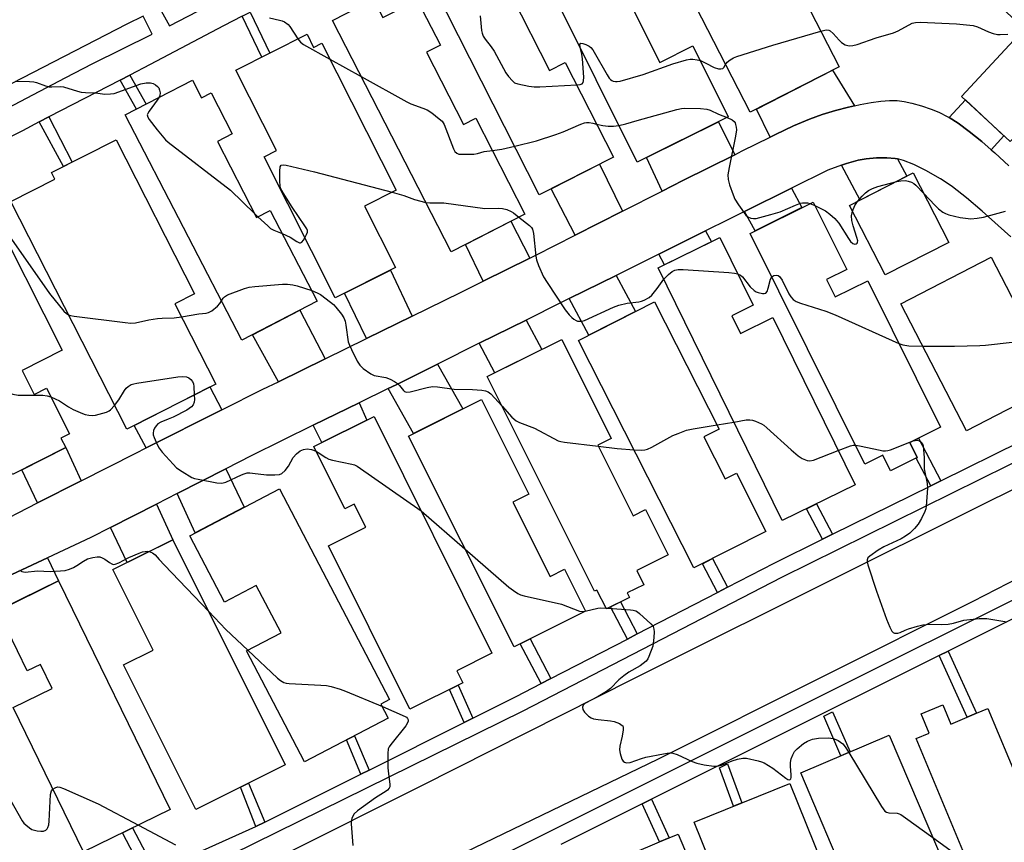
# Model space of a CAD drawing. Units: inches. Extents: x 1225771 to 1231770, y 565454 to 569454.
# Drawn here: x 1230980 to 1231285, y 566336 to 566591 of the extents above; entities that cross this region are included whole.
import ezdxf

# ---------------------------------------------------------------- set-up
doc = ezdxf.new("R2010")
doc.units = ezdxf.units.IN
doc.header["$MEASUREMENT"] = 0
for name, color, linetype in [('BLDG-Footprint', 5, 'Continuous'), ('TRANS-Driveway', 251, 'Continuous'), ('TRANS-Non Street Sidewalk', 7, 'Continuous'), ('TRANS-Road', 130, 'Continuous'), ('TRANS-Street Sidewalk', 7, 'Continuous'), ('Undefined', 1, 'Continuous')]:
    doc.layers.add(name, color=color, linetype=linetype)

msp = doc.modelspace()

# ---------------------------------------------------------------- linework, layer by layer
at = {"layer": 'BLDG-Footprint'}
for points, elevation in [([(1231198.29, 566656.02), (1231201.43, 566649.9), (1231203.87, 566651.15), (1231227.75, 566604.55), (1231220.97, 566601.07), (1231233.67, 566576.28), (1231206.05, 566562.13), (1231170.56, 566631.39), (1231183.43, 566637.98), (1231179.2, 566646.24)], 581.96), ([(1231158.32, 566636.27), (1231160.69, 566631.5), (1231163.03, 566632.66), (1231177.71, 566603.13), (1231167.77, 566598.19), (1231178.01, 566577.59), (1231188.34, 566582.72), (1231199.29, 566560.7), (1231171.05, 566546.66), (1231132.81, 566623.58)], 584.11), ([(1231343.14, 566613.73), (1231286.7, 566553.04), (1231271.62, 566567.06), (1231287.79, 566584.46), (1231290.21, 566582.21), (1231293.5, 566585.75), (1231283.98, 566594.61), (1231323.47, 566637.08), (1231335.53, 566625.87), (1231333, 566623.16)], 584.25), ([(1231123.08, 566616.42), (1231125.76, 566611.15), (1231129.85, 566613.22), (1231136.41, 566600.32), (1231132.13, 566598.15), (1231143.84, 566575.11), (1231148.75, 566577.61), (1231163.66, 566548.26), (1231140.69, 566536.59), (1231104.84, 566607.15)], 584.9), ([(1231089.33, 566597.17), (1231092.21, 566591.55), (1231102.82, 566597), (1231110.01, 566582.99), (1231105.72, 566580.78), (1231117.22, 566558.37), (1231121, 566560.31), (1231136.25, 566530.6), (1231113.38, 566518.86), (1231076.55, 566590.61)], 586.01), ([(1231068.67, 566586.31), (1231070.7, 566582.27), (1231073.25, 566583.56), (1231096.26, 566537.95), (1231086.53, 566533.05), (1231096.13, 566514.03), (1231077.43, 566504.59), (1231055.36, 566548.36), (1231059.2, 566550.3), (1231046.64, 566575.2)], 587.84), ([(1231033.15, 566572.11), (1231035.97, 566566.64), (1231038.91, 566568.17), (1231045.5, 566555.44), (1231040.88, 566553.05), (1231053.04, 566529.55), (1231057.28, 566531.74), (1231071.86, 566503.57), (1231048.5, 566491.48), (1231012.34, 566561.33)], 588.92), ([(1231040.35, 566477.9), (1231012.77, 566463.86), (1230976.84, 566534.47), (1230990.44, 566541.39), (1230989.41, 566543.43), (1231009.5, 566553.65), (1231033.8, 566505.9), (1231027.69, 566502.78)], 590.3), ([(1231267.62, 566521.82), (1231247.91, 566511.74), (1231236.91, 566533.24), (1231256.62, 566543.32)], 602.45), ([(1231229.75, 566510.28), (1231232.44, 566504.88), (1231242.51, 566509.89), (1231265.1, 566464.47), (1231255.56, 566459.73), (1231257.86, 566455.11), (1231249.62, 566451.02), (1231247.21, 566455.86), (1231241.64, 566453.09), (1231206.06, 566524.61), (1231225.58, 566534.32), (1231235.99, 566513.39)], 625.43), ([(1230980.33, 566482.12), (1230984.1, 566474.66), (1230987.91, 566476.58), (1230995.02, 566462.49), (1230992.38, 566461.16), (1230993.88, 566458.19), (1230977.41, 566449.88), (1230942.14, 566519.71), (1230969.84, 566533.7), (1230992.73, 566488.38)], 591.22), ([(1231200.34, 566499.08), (1231203.03, 566493.6), (1231213.1, 566498.55), (1231238.58, 566446.64), (1231216, 566435.56), (1231177.55, 566513.89), (1231196.67, 566523.28), (1231206.96, 566502.33)], 626.28), ([(1231301.11, 566477.82), (1231273.11, 566463.35), (1231252.76, 566502.72), (1231280.77, 566517.2)], 621.51), ([(1231191.7, 566461.51), (1231198.34, 566448.45), (1231201.81, 566450.21), (1231210.95, 566432.21), (1231188.65, 566420.88), (1231152.8, 566491.42), (1231176.4, 566503.41), (1231196.47, 566463.93)], 626.19), ([(1231158.8, 566458.93), (1231169.74, 566437.07), (1231173.62, 566439.01), (1231180.64, 566424.99), (1231170.89, 566420.11), (1231173.11, 566415.69), (1231167.95, 566413.11), (1231168.63, 566411.74), (1231161.49, 566408.17), (1231158.56, 566414.03), (1231157.84, 566413.67), (1231124.56, 566480.19), (1231147.65, 566491.74), (1231163.01, 566461.04)], 626.19), ([(1231132.45, 566441.25), (1231144.01, 566418.24), (1231148.53, 566420.51), (1231155.06, 566407.5), (1231132.92, 566396.37), (1231100.09, 566461.72), (1231122.72, 566473.09), (1231137.46, 566443.76)], 591.2), ([(1231089.48, 566467.83), (1231125.98, 566394.45), (1231115.07, 566389.02), (1231116.94, 566385.27), (1231100.51, 566377.1), (1231075.31, 566427.76), (1231086.87, 566433.51), (1231083.33, 566440.62), (1231080.38, 566439.16), (1231070.76, 566458.51)], 592.35), ([(1231060.1, 566445.39), (1231094.26, 566380.09), (1231091.6, 566378.69), (1231093.88, 566374.34), (1231067.91, 566360.75), (1231049.9, 566395.18), (1231060.62, 566400.79), (1231052.95, 566415.46), (1231043.08, 566410.3), (1231032.33, 566430.87)], 593.3), ([(1231061.9, 566359.83), (1231034.17, 566346), (1231011.8, 566390.84), (1231020.92, 566395.39), (1231008.46, 566420.35), (1231027.07, 566429.64)], 594.18), ([(1230991.67, 566416.86), (1231026.28, 566345.98), (1230999.38, 566332.85), (1230977.55, 566377.56), (1230989.68, 566383.47), (1230986.02, 566390.95), (1230981.89, 566388.94), (1230972.77, 566407.63)], 595.25), ([(1231265.76, 566378.4), (1231268.23, 566372.48), (1231273.38, 566374.63), (1231276.25, 566375.83), (1231279.8, 566377.31), (1231298.94, 566331.42), (1231282.21, 566324.44), (1231280.19, 566323.6), (1231276.69, 566322.14), (1231257.55, 566368.03), (1231261.53, 566369.69), (1231259.06, 566375.61)], 591.6), ([(1231249.19, 566369.04), (1231279.7, 566297.28), (1231278.22, 566296.65), (1231275.98, 566295.69), (1231251.12, 566285.12), (1231242.15, 566306.22), (1231253.9, 566311.22), (1231247.41, 566326.49), (1231236.8, 566321.98), (1231221.76, 566357.37)], 592.15), ([(1231218.37, 566354.06), (1231250.92, 566273.36), (1231231.02, 566265.33), (1231230.54, 566266.53), (1231229.86, 566268.22), (1231221.49, 566288.95), (1231224.77, 566290.28), (1231223.14, 566294.31), (1231210.08, 566289.05), (1231188.68, 566342.08)], 592.8), ([(1231183.76, 566338.37), (1231214.96, 566264.59), (1231191.22, 566254.55), (1231178.07, 566285.63), (1231182.25, 566287.4), (1231172.67, 566310.05), (1231168.59, 566308.32), (1231162.36, 566323.06), (1231171.76, 566327.03), (1231169.52, 566332.34), (1231177.96, 566335.92), (1231180.91, 566337.16)], 628.35)]:
    msp.add_lwpolyline(points, close=True, dxfattribs=dict(at, elevation=elevation))
at = {"layer": 'TRANS-Driveway'}
for points in [[(1231238.37, 566564.16), (1231236.52, 566563.74), (1231232.54, 566562.69), (1231228.41, 566561.47), (1231224.46, 566560.04), (1231219.48, 566557.89), (1231213.95, 566555.26), (1231212.22, 566554.41), (1231207.99, 566563.13), (1231231.59, 566575.22)], [(1231280.81, 566550.52), (1231277.87, 566553.08), (1231274, 566556.21), (1231270.55, 566558.73), (1231267.79, 566560.49), (1231272.78, 566565.98), (1231284.75, 566554.86)], [(1231201.3, 566548.99), (1231185.21, 566540.98), (1231178.77, 566537.71), (1231173.95, 566548.1), (1231196.25, 566559.19)], [(1231251.72, 566547.69), (1231254.61, 566542.29), (1231240.18, 566534.91), (1231234.4, 566545.7), (1231235.94, 566546.26), (1231239.51, 566547.3), (1231242.03, 566547.71), (1231245.27, 566547.97), (1231248.43, 566548.01), (1231251.02, 566547.83)], [(1231166.46, 566531.47), (1231151.82, 566524.04), (1231144.34, 566538.44), (1231159.4, 566546.1)], [(1231204.35, 566531.36), (1231218.88, 566538.57), (1231222.09, 566532.59), (1231207.57, 566525.36)], [(1231137.77, 566516.94), (1231123.3, 566509.78), (1231117.83, 566521.14), (1231131.9, 566528.37)], [(1231177.7, 566518.15), (1231192.23, 566525.35), (1231194.03, 566521.98), (1231179.47, 566514.84)], [(1231101.24, 566498.93), (1231087.09, 566491.99), (1231080.29, 566506.03), (1231094.58, 566513.24)], [(1231149.96, 566504.39), (1231164.49, 566511.59), (1231170.48, 566500.4), (1231156.03, 566493.06)], [(1231074.25, 566485.7), (1231059.8, 566478.61), (1231051.8, 566493.19), (1231066.42, 566500.76)], [(1231122.06, 566490.51), (1231136.57, 566497.73), (1231141.45, 566488.63), (1231126.95, 566481.38)], [(1231093.85, 566476.49), (1231096.3, 566477.69), (1231109.12, 566484.07), (1231116.94, 566470.18), (1231101.7, 566462.53)], [(1231042.29, 566469.89), (1231018.8, 566458.1), (1231015.13, 566465.06), (1231038.56, 566476.99)], [(1231070.57, 566465.09), (1231084.86, 566472.08), (1231087.17, 566466.68), (1231073.31, 566459.78)], [(1230998.66, 566447.9), (1230985.14, 566441.03), (1230980.25, 566451.31), (1230993.88, 566458.2)], [(1231028.38, 566443.94), (1231043.45, 566451.64), (1231049.21, 566439.7), (1231034.04, 566431.77)], [(1231007.73, 566433.39), (1231021.98, 566440.67), (1231027.07, 566429.64), (1231012.94, 566422.59)], [(1230970.61, 566415.81), (1230988.26, 566424.04), (1230991.67, 566416.86), (1230974.36, 566408.41)]]:
    msp.add_lwpolyline(points, close=True, dxfattribs=at)
at = {"layer": 'TRANS-Non Street Sidewalk'}
for points in [[(1231048.61, 566591.93), (1231051.08, 566593.21), (1231057.11, 566580.48), (1231054.64, 566579.23)], [(1231010.77, 566572.14), (1231013.76, 566573.69), (1231018.75, 566564.65), (1231015.77, 566563.11)], [(1230985.65, 566559.13), (1230988.64, 566560.68), (1230995.85, 566546.7), (1230993.14, 566545.33)], [(1231265.19, 566447.87), (1231262.07, 566446.34), (1231257.55, 566454.96), (1231257.86, 566455.11), (1231255.56, 566459.73), (1231258.26, 566461.07)], [(1231231.61, 566431.3), (1231228.5, 566429.76), (1231223.52, 566439.25), (1231226.64, 566440.78)], [(1231199.02, 566414.88), (1231195.94, 566413.28), (1231191.26, 566422.2), (1231194.35, 566423.77)], [(1231171.08, 566400.44), (1231168, 566398.84), (1231162.77, 566408.81), (1231165.87, 566410.36)], [(1231144.31, 566386.6), (1231141.23, 566385.01), (1231134.78, 566397.31), (1231137.88, 566398.86)], [(1231264.69, 566393.73), (1231267.47, 566395.12), (1231276.25, 566375.83), (1231273.38, 566374.63)], [(1231120.08, 566374.31), (1231117.42, 566372.98), (1231112.81, 566383.21), (1231115.53, 566384.57)], [(1231237.04, 566363.87), (1231234.19, 566362.66), (1231228.86, 566374.9), (1231231.58, 566376.3)], [(1231087.89, 566358.22), (1231085.36, 566356.95), (1231080.89, 566367.55), (1231083.39, 566368.85)], [(1231203.53, 566348.07), (1231200.9, 566347.01), (1231196.51, 566358.9), (1231199.04, 566360.17)], [(1231055.57, 566342.07), (1231052.83, 566340.7), (1231048.03, 566352.92), (1231050.51, 566354.16)], [(1231172.61, 566347.72), (1231175.47, 566349.16), (1231180.91, 566337.16), (1231177.96, 566335.92)], [(1231021.87, 566326.36), (1231018.74, 566324.86), (1231011.45, 566338.74), (1231014.57, 566340.27)]]:
    msp.add_lwpolyline(points, close=True, dxfattribs=at)
at = {"layer": 'TRANS-Road'}
for points in [[(1231017.83, 566591.98), (1231012.77, 566589.43), (1230951.26, 566557.72)], [(1230970.18, 566433.43), (1230985.14, 566441.03), (1230998.66, 566447.9), (1231015.57, 566456.49), (1231018.8, 566458.1), (1231042.29, 566469.89), (1231055.02, 566476.26), (1231059.8, 566478.61), (1231074.25, 566485.7), (1231087.09, 566491.99), (1231101.24, 566498.93), (1231116.3, 566506.31), (1231123.3, 566509.78), (1231137.77, 566516.94), (1231139.57, 566517.83), (1231151.82, 566524.04), (1231166.46, 566531.47), (1231178.77, 566537.71), (1231185.21, 566540.98), (1231201.3, 566548.99), (1231203.62, 566550.14), (1231212.22, 566554.41), (1231213.95, 566555.26), (1231219.48, 566557.89), (1231224.46, 566560.04), (1231228.41, 566561.47), (1231232.54, 566562.69), (1231236.52, 566563.74), (1231238.37, 566564.16), (1231240.22, 566564.57), (1231243.54, 566565.18), (1231246.57, 566565.58), (1231249.27, 566565.77), (1231251.69, 566565.75), (1231253.79, 566565.51), (1231256.21, 566564.97), (1231259.2, 566564.13), (1231262.21, 566563.13), (1231264.58, 566562.2), (1231267.37, 566560.75), (1231267.79, 566560.49), (1231270.55, 566558.73), (1231274, 566556.21), (1231277.87, 566553.08), (1231280.81, 566550.52), (1231281.9, 566549.57), (1231286.31, 566545.51)], [(1231286.88, 566523.56), (1231278, 566531.48), (1231273.17, 566535.6), (1231268.75, 566539.05), (1231266.84, 566540.37), (1231265.04, 566541.51), (1231260.56, 566544.05), (1231256.77, 566545.93), (1231253.58, 566547.19), (1231252.2, 566547.59), (1231251.72, 566547.69), (1231251.02, 566547.83), (1231248.43, 566548.01), (1231245.27, 566547.97), (1231242.03, 566547.71), (1231239.51, 566547.3), (1231235.94, 566546.26), (1231234.4, 566545.7), (1231230.13, 566544.15), (1231218.88, 566538.57), (1231204.35, 566531.36), (1231199.39, 566528.9), (1231192.23, 566525.35), (1231177.7, 566518.15), (1231164.49, 566511.59), (1231149.96, 566504.39), (1231147.46, 566503.15), (1231136.57, 566497.73), (1231122.06, 566490.51), (1231109.12, 566484.07), (1231096.3, 566477.69), (1231093.85, 566476.49), (1231084.86, 566472.08), (1231070.57, 566465.09), (1231051.33, 566455.67), (1231043.45, 566451.64), (1231028.38, 566443.94), (1231021.98, 566440.67), (1231007.73, 566433.39), (1231001.69, 566430.3), (1230988.26, 566424.04), (1230970.61, 566415.81)], [(1231061.76, 566332.11), (1231104.11, 566353.32), (1231169.78, 566386.49), (1231237.89, 566420.5), (1231298.06, 566450.43)], [(1231318.53, 566432.75), (1231275.13, 566410.44), (1231229.32, 566387.48), (1231177.32, 566361.47), (1231102.58, 566325.43)]]:
    msp.add_lwpolyline(points, dxfattribs=at)
at = {"layer": 'TRANS-Street Sidewalk'}
for points in [[(1231022.89, 566594.54), (1231026.04, 566588.98), (1231052.01, 566602.52)], [(1231048.61, 566591.93), (1231042.82, 566588.93), (1231019.99, 566576.91), (1231013.76, 566573.69), (1231010.77, 566572.14), (1230988.64, 566560.68), (1230985.65, 566559.13), (1230980.41, 566556.42), (1230950.14, 566541.07)], [(1230969.62, 566560.25), (1230993.86, 566572.97), (1231002.09, 566577.14), (1231020.71, 566586.39), (1231017.83, 566591.98)], [(1231036.23, 566333.26), (1231052.83, 566340.7), (1231055.57, 566342.07), (1231085.36, 566356.95), (1231087.89, 566358.22), (1231117.42, 566372.98), (1231120.08, 566374.31), (1231133.5, 566381.01), (1231141.23, 566385.01), (1231144.31, 566386.6), (1231168, 566398.84), (1231171.08, 566400.44), (1231195.94, 566413.28), (1231199.02, 566414.88), (1231213.51, 566422.37), (1231228.5, 566429.76), (1231231.61, 566431.3), (1231262.07, 566446.34), (1231265.19, 566447.87), (1231289.9, 566460.07)], [(1231294.85, 566457.01), (1231215.74, 566417.96), (1231135.54, 566376.5), (1231038.46, 566328.62)], [(1231032.99, 566283.75), (1231206.66, 566370.59), (1231315.53, 566424.96), (1231360.99, 566447.28), (1231364.11, 566442.99), (1231357.36, 566439.68), (1231354.62, 566438.33), (1231319.56, 566421.11), (1231317.85, 566420.27), (1231316.57, 566419.63), (1231291.35, 566407.04), (1231288.5, 566405.62), (1231267.47, 566395.12), (1231264.69, 566393.73), (1231208.99, 566365.92), (1231175.47, 566349.16), (1231172.61, 566347.72), (1231147.41, 566335.12)]]:
    msp.add_lwpolyline(points, dxfattribs=at)
at = {"layer": 'Undefined'}
for p, q in [((1231075.74, 566578.63, 586), (1231085.49, 566573.19, 586)), ((1231224.61, 566533.84, 586), (1231226.14, 566533.19, 586)), ((1231052.49, 566530.62, 588), (1231053.42, 566529.74, 588)), ((1231195.8, 566465.24, 590), (1231201, 566466.12, 590)), ((1231104.05, 566438.55, 592), (1231117.64, 566426.8, 592)), ((1231161.37, 566408.42, 592), (1231161.91, 566408.38, 592)), ((1231262.69, 566337.28, 592), (1231273.67, 566329.38, 592))]:
    msp.add_line(p, q, dxfattribs=at)
for points, elevation in [([(1231057.08, 566591.4), (1231060.16, 566590.69), (1231060.98, 566590.45), (1231061.74, 566590.13), (1231062.81, 566589.35), (1231063.31, 566588.76), (1231065.87, 566584.9)], 586), ([(1231122.33, 566592.04), (1231122.77, 566587.46), (1231122.94, 566586.66), (1231123.33, 566585.71), (1231123.87, 566584.83), (1231125.74, 566582.46), (1231126.72, 566581.09), (1231130.33, 566574.41), (1231131.18, 566573.2), (1231132.34, 566571.86), (1231133, 566571.32), (1231134.03, 566570.93), (1231137.4, 566570.27), (1231139.1, 566570.04), (1231140.88, 566570.06), (1231152.28, 566570.66)], 584), ([(1231228.02, 566587.31), (1231229.18, 566587.59), (1231229.75, 566587.65), (1231230.42, 566587.57), (1231230.85, 566587.39), (1231231.84, 566586.6), (1231233.61, 566584.51), (1231234.35, 566583.81), (1231235.56, 566583.09), (1231236.34, 566582.81), (1231236.87, 566582.73), (1231237.93, 566582.81), (1231239.27, 566583.11), (1231245.1, 566585.2), (1231250.55, 566586.81), (1231251.9, 566587.35), (1231256.26, 566589.72), (1231257.33, 566589.99), (1231258.8, 566590.12), (1231270.04, 566589.61), (1231275.16, 566589.03), (1231276.53, 566588.66), (1231279.99, 566587.04), (1231281.36, 566586.56), (1231282.77, 566586.29), (1231283.62, 566586.21), (1231285.97, 566586.37)], 584), ([(1231198.45, 566576.95), (1231198.97, 566577.69), (1231199.86, 566578.42), (1231200.88, 566579), (1231201.98, 566579.43), (1231213.04, 566582.9), (1231228.02, 566587.31)], 584), ([(1231065.87, 566584.9), (1231066.69, 566583.9), (1231067.6, 566583.18), (1231075.74, 566578.63)], 586), ([(1231153.51, 566581.94), (1231153.29, 566583.2), (1231153.41, 566583.5), (1231153.54, 566583.56), (1231154.14, 566583.48), (1231155.14, 566583.12), (1231156.15, 566582.61), (1231156.69, 566582.2), (1231157.24, 566581.52), (1231157.72, 566580.76), (1231161.72, 566573.72), (1231162.35, 566572.73), (1231162.72, 566572.3), (1231163.13, 566572), (1231163.58, 566571.81), (1231164.32, 566571.67), (1231164.85, 566571.68), (1231165.71, 566571.83), (1231172.85, 566573.88), (1231182.13, 566577.18), (1231186.31, 566578.36), (1231187.44, 566578.56), (1231188.25, 566578.58), (1231189.59, 566578.44), (1231190.62, 566578.15)], 584), ([(1231152.28, 566570.66), (1231153.36, 566570.77), (1231153.95, 566570.98), (1231154.33, 566571.42), (1231154.44, 566571.9), (1231154.45, 566573.02), (1231154.1, 566578.66), (1231153.91, 566580.11), (1231153.51, 566581.94)], 584), ([(1231190.62, 566578.15), (1231192.28, 566577.38), (1231194.91, 566575.99), (1231196.2, 566575.63), (1231196.94, 566575.57), (1231197.58, 566575.73), (1231197.89, 566576.02), (1231198.45, 566576.95)], 584), ([(1230978.23, 566571.76), (1230982.62, 566571.65), (1230983.95, 566571.54), (1230984.78, 566571.35), (1230987.58, 566570.34), (1230988.71, 566570.06), (1230989.58, 566570.02), (1230992.09, 566570.17), (1230993.15, 566570.05), (1230997.53, 566568.64), (1230998.64, 566568.36), (1231000.02, 566568.23), (1231003.1, 566568.16), (1231006.01, 566567.8), (1231007.74, 566567.82), (1231008.88, 566567.98), (1231017.19, 566570.93), (1231018.81, 566571.3), (1231020.16, 566571.29), (1231020.96, 566571.05), (1231021.71, 566570.67), (1231022.36, 566570.17), (1231022.68, 566569.75), (1231022.97, 566568.98), (1231023.12, 566568.16), (1231023.08, 566567.35), (1231022.85, 566566.78)], 588), ([(1231085.49, 566573.19), (1231099.61, 566565.34), (1231100.82, 566564.78), (1231104.61, 566563.44), (1231105.92, 566562.89), (1231107.37, 566561.92), (1231109.69, 566560.13), (1231110.54, 566559.35), (1231111.15, 566558.4), (1231114.12, 566550.76), (1231114.52, 566550.02), (1231115.15, 566549.42), (1231115.79, 566549.19), (1231116.62, 566549.11), (1231120.43, 566549.17), (1231121.5, 566549.33), (1231123.6, 566549.99), (1231126.13, 566550.31)], 586), ([(1231022.85, 566566.78), (1231022.25, 566565.85), (1231019.68, 566562.52), (1231019.27, 566561.8), (1231019.16, 566561.32), (1231019.35, 566560.62), (1231019.76, 566559.92), (1231022.16, 566556.65), (1231024.76, 566553.65), (1231025.59, 566552.86), (1231044.9, 566537.96), (1231052.49, 566530.62)], 588), ([(1231165.37, 566558.08), (1231167.54, 566558.59), (1231171.06, 566559.62), (1231183.37, 566562.99), (1231184.8, 566563.34), (1231185.67, 566563.46), (1231190.64, 566563.33), (1231192.65, 566563.12), (1231193.7, 566562.75), (1231196.26, 566561.6), (1231198.91, 566560.51)], 586), ([(1231133.06, 566551.61), (1231139.77, 566553.33), (1231145.84, 566555.29), (1231148.04, 566556.1), (1231153.54, 566558.46), (1231154.66, 566558.85), (1231155.31, 566558.98), (1231156.16, 566558.98), (1231157.3, 566558.8), (1231158.46, 566558.49)], 586), ([(1231198.91, 566560.51), (1231200.48, 566559.8), (1231201.1, 566559.31), (1231201.37, 566558.88), (1231201.55, 566558.38), (1231201.72, 566557.57), (1231201.79, 566556.74), (1231201.52, 566554.73), (1231199.51, 566545.04), (1231199.19, 566542.72), (1231199.21, 566541.29), (1231199.69, 566539.61), (1231200.76, 566536.54), (1231201.32, 566535.19), (1231202.43, 566533.42), (1231204.7, 566530.27), (1231205.33, 566529.72), (1231206.29, 566529.29), (1231207.09, 566529.16), (1231207.94, 566529.25), (1231212.51, 566530.42), (1231215.34, 566531.27), (1231220.1, 566533.34), (1231221.72, 566533.95), (1231222.28, 566534.08), (1231223.04, 566534.11), (1231223.81, 566534.04), (1231224.61, 566533.84)], 586), ([(1231158.46, 566558.49), (1231160.39, 566558), (1231162.04, 566557.79), (1231163.67, 566557.79), (1231165.37, 566558.08)], 586), ([(1231126.13, 566550.31), (1231129.08, 566550.66), (1231133.06, 566551.61)], 586), ([(1231068.03, 566523.24), (1231068.55, 566524.22), (1231068.8, 566524.97), (1231068.78, 566525.46), (1231068.61, 566525.96), (1231068.04, 566526.93), (1231064.08, 566532.73), (1231061.26, 566537.13), (1231060.83, 566537.85), (1231060.5, 566538.66), (1231060.34, 566539.42), (1231060.23, 566540.73), (1231060.25, 566543.92), (1231060.39, 566545.23), (1231060.7, 566545.72), (1231061.37, 566545.84), (1231062.19, 566545.72), (1231070.97, 566543.72), (1231095.08, 566537.36)], 588), ([(1231239.35, 566534.48), (1231240.77, 566536.16), (1231241.79, 566537.18), (1231242.72, 566537.84), (1231243.98, 566538.54), (1231245.61, 566539.16), (1231251.52, 566540.71)], 586), ([(1231251.52, 566540.71), (1231252.79, 566540.9), (1231254.27, 566540.95), (1231255.08, 566540.83), (1231256.08, 566540.49), (1231256.77, 566540.1), (1231257.4, 566539.58), (1231259.83, 566537.05)], 586), ([(1231095.08, 566537.36), (1231098.66, 566536.38), (1231101.97, 566535.15), (1231105.54, 566534.13)], 588), ([(1231237.82, 566531.45), (1231238.48, 566533.2), (1231239.35, 566534.48)], 586), ([(1231259.83, 566537.05), (1231263.41, 566533.21), (1231264.48, 566532.23), (1231265.84, 566531.15), (1231266.58, 566530.74), (1231267.63, 566530.37), (1231271.2, 566529.52), (1231274.53, 566529.14), (1231276.44, 566529.29), (1231278.37, 566529.67), (1231285.19, 566531.5)], 586), ([(1231105.54, 566534.13), (1231106.7, 566534.02), (1231110.01, 566534.11), (1231111.13, 566534.05), (1231123.85, 566532.31), (1231128.19, 566532.41), (1231129.32, 566532.34), (1231130.67, 566531.95), (1231131.96, 566531.37), (1231132.64, 566530.95), (1231134.36, 566529.63)], 588), ([(1231226.14, 566533.19), (1231229.38, 566531.55), (1231230.77, 566530.53), (1231232.3, 566529.23), (1231232.88, 566528.62), (1231233.55, 566527.73), (1231236.5, 566523.06), (1231237.17, 566522.11), (1231237.93, 566521.43), (1231238.53, 566521.27), (1231238.92, 566521.37), (1231239.23, 566521.58), (1231239.39, 566521.85), (1231239.43, 566522.29), (1231239.18, 566523.34), (1231238.02, 566526.92), (1231237.62, 566528.6), (1231237.52, 566530.02), (1231237.82, 566531.45)], 586), ([(1230971.19, 566531.03), (1230988.85, 566505.97), (1230993.3, 566500.53), (1230994.09, 566499.71), (1230994.74, 566499.3)], 590), ([(1231053.42, 566529.74), (1231056.48, 566526.89), (1231057.39, 566526.14), (1231058.39, 566525.59), (1231061.01, 566524.53)], 588), ([(1231134.36, 566529.63), (1231137.69, 566527), (1231138.27, 566526.38), (1231138.54, 566525.91), (1231138.86, 566524.53), (1231139.66, 566517.51), (1231139.85, 566516.36), (1231140.43, 566514.69), (1231141.97, 566511.16), (1231143.08, 566509.38), (1231148.75, 566500.94), (1231149.99, 566499.34), (1231150.76, 566498.49), (1231151.39, 566497.97), (1231152.08, 566497.57), (1231152.54, 566497.43), (1231153.27, 566497.35), (1231154, 566497.42), (1231154.75, 566497.63), (1231163.67, 566501.68), (1231165.32, 566502.33), (1231167.92, 566502.92), (1231171.53, 566503.34), (1231172.35, 566503.55), (1231173.16, 566503.9), (1231174.7, 566504.75), (1231175.58, 566505.49), (1231177.2, 566507.51), (1231179.26, 566510.42)], 588), ([(1231061.01, 566524.53), (1231063.49, 566523.43), (1231065.53, 566522.07), (1231066.34, 566521.71), (1231066.69, 566521.71), (1231067.06, 566521.92), (1231067.56, 566522.5), (1231068.03, 566523.24)], 588), ([(1231179.26, 566510.42), (1231180.71, 566511.82), (1231181.88, 566512.74), (1231182.73, 566513.18), (1231183.78, 566513.42), (1231185.25, 566513.42), (1231199.42, 566512.45), (1231201.18, 566512.27), (1231202.18, 566512.07)], 588), ([(1231202.18, 566512.07), (1231203.05, 566511.67), (1231203.69, 566511.11), (1231206.09, 566508.06), (1231207.29, 566506.88), (1231207.96, 566506.44), (1231208.5, 566506.22), (1231209.91, 566505.92), (1231210.44, 566505.91), (1231210.88, 566506.05), (1231211.29, 566506.58), (1231211.66, 566507.58), (1231212.38, 566510.39), (1231212.78, 566511.1)], 588), ([(1231212.78, 566511.1), (1231213.38, 566511.5), (1231214.11, 566511.64), (1231214.79, 566511.5), (1231215.17, 566511.21), (1231215.95, 566510.06), (1231218.08, 566505.88), (1231218.67, 566504.89), (1231219.4, 566504.09), (1231220.3, 566503.53), (1231221.66, 566503.01), (1231229.5, 566500.52), (1231232.44, 566499.39), (1231252.17, 566490.48)], 588), ([(1231042.2, 566503.65), (1231042.72, 566504.54), (1231043.07, 566504.95), (1231044.02, 566505.53), (1231049.33, 566507.49), (1231050.74, 566507.88), (1231052.47, 566508.17), (1231061.12, 566508.9), (1231062.59, 566508.9), (1231064.26, 566508.64), (1231065.66, 566508.31), (1231070.15, 566506.88)], 590), ([(1231070.15, 566506.88), (1231071.83, 566506.18), (1231072.87, 566505.63), (1231075.92, 566503.31), (1231076.83, 566502.55), (1231077.62, 566501.74), (1231079.38, 566499.58), (1231080.08, 566498.38), (1231080.49, 566497.33), (1231080.72, 566496.17), (1231081.45, 566491), (1231081.82, 566489.93), (1231082.43, 566488.61), (1231084.25, 566484.93), (1231085.01, 566483.71), (1231086.06, 566482.75), (1231088.42, 566481.05), (1231089.44, 566480.57), (1231093.15, 566479.93), (1231094.49, 566479.39), (1231095.77, 566478.67), (1231096.72, 566478.01), (1231097.32, 566477.41), (1231098.54, 566475.88), (1231098.94, 566475.57), (1231099.52, 566475.39), (1231100.63, 566475.5), (1231105.87, 566476.86), (1231107.62, 566477.16), (1231109.08, 566477.05), (1231114.29, 566476.25), (1231119.97, 566476.2), (1231122.88, 566475.96), (1231124.02, 566475.78), (1231124.8, 566475.49), (1231125.7, 566474.81), (1231129.15, 566471.02)], 590), ([(1231029.76, 566498.71), (1231035.13, 566499.62), (1231037.42, 566499.85), (1231038.09, 566500.02), (1231039.16, 566500.61), (1231040.89, 566502.01), (1231041.67, 566502.81), (1231042.2, 566503.65)], 590), ([(1230994.74, 566499.3), (1230995.34, 566499.11), (1230996.5, 566498.91), (1231012.28, 566496.93), (1231014.07, 566496.77), (1231015.48, 566496.91), (1231019.66, 566497.76), (1231022.32, 566498.18), (1231023.77, 566498.3), (1231027.5, 566498.43), (1231029.76, 566498.71)], 590), ([(1230956.14, 566492), (1230975.23, 566476.07), (1230976.42, 566475.2), (1230977.44, 566474.79), (1230979.07, 566474.49), (1230986.81, 566474.47), (1230988.1, 566474.28), (1230989.25, 566473.92)], 592), ([(1231252.17, 566490.48), (1231253.42, 566490.05), (1231255.26, 566489.7), (1231259.53, 566489.62)], 588), ([(1231259.53, 566489.62), (1231269.43, 566489.58), (1231277.27, 566489.85), (1231279.03, 566489.97), (1231287.3, 566490.86), (1231289.05, 566490.92), (1231290.77, 566490.84), (1231291.62, 566490.7), (1231292.77, 566490.39), (1231295.02, 566489.61)], 588), ([(1231009.03, 566471.21), (1231010.37, 566472.95), (1231012.08, 566475.91), (1231012.56, 566476.59), (1231013.19, 566477.15), (1231014.19, 566477.71), (1231015.02, 566478), (1231015.89, 566478.19), (1231028.65, 566480.13), (1231030.14, 566480.23), (1231031.28, 566480.1), (1231032.05, 566479.82), (1231032.65, 566479.33), (1231033.12, 566478.68), (1231033.44, 566477.94), (1231033.58, 566477.1), (1231033.73, 566474.53)], 592), ([(1230989.25, 566473.92), (1230991.95, 566472.68), (1230994.67, 566470.83), (1230996.21, 566469.97), (1230999.11, 566468.73), (1230999.93, 566468.47), (1231001.07, 566468.25), (1231002.22, 566468.16), (1231003.09, 566468.24), (1231006.5, 566469.22), (1231007.29, 566469.56), (1231007.76, 566469.87), (1231009.03, 566471.21)], 592), ([(1231033.73, 566474.53), (1231033.76, 566473.05), (1231033.65, 566472.22), (1231033.33, 566471.46), (1231032.84, 566470.81), (1231032.16, 566470.29), (1231031.4, 566469.84), (1231027.18, 566467.65), (1231025.67, 566466.96), (1231023.3, 566466.05), (1231022.41, 566465.55), (1231021.86, 566464.98), (1231021.42, 566464.25), (1231021.09, 566463.48), (1231020.92, 566462.68), (1231020.98, 566462.15), (1231021.23, 566461.35), (1231022.27, 566458.97), (1231022.86, 566457.98), (1231023.8, 566456.82), (1231027.19, 566453), (1231028.24, 566451.95), (1231029.94, 566450.76), (1231032.99, 566448.94), (1231033.8, 566448.64), (1231034.93, 566448.38), (1231040.66, 566447.31), (1231042.08, 566447.17), (1231042.63, 566447.24), (1231043.46, 566447.51), (1231048.34, 566449.78), (1231049.17, 566450.09), (1231050.14, 566450.31), (1231050.92, 566450.36), (1231051.78, 566450.3), (1231056.09, 566449.74), (1231058.7, 566449.75), (1231060.11, 566449.88), (1231060.85, 566450.17), (1231061.86, 566451.11), (1231062.9, 566452.47), (1231064.4, 566455.16), (1231065.41, 566456.24), (1231066.57, 566457.17), (1231067.63, 566457.64), (1231068.72, 566457.78), (1231070.05, 566457.61), (1231071.47, 566457.08)], 592), ([(1231129.15, 566471.02), (1231132.2, 566467.63), (1231133.48, 566466.47), (1231134.52, 566465.95), (1231139.25, 566464.21), (1231146.5, 566460.32), (1231147.32, 566460.05), (1231148.49, 566459.85), (1231158.98, 566458.58)], 590), ([(1231170.06, 566457.46), (1231172.45, 566457.36), (1231173.43, 566457.48), (1231174.19, 566457.69), (1231175.53, 566458.33), (1231182.12, 566461.9), (1231183.7, 566462.58), (1231186.37, 566463.55), (1231188.38, 566463.99), (1231195.8, 566465.24)], 590), ([(1231201, 566466.12), (1231204.81, 566466.76), (1231205.97, 566466.81), (1231206.82, 566466.64), (1231207.67, 566466.37), (1231209.58, 566465.58), (1231210.32, 566465.09), (1231211.24, 566464.33), (1231218.81, 566457.49), (1231220.98, 566455.64), (1231222.15, 566454.85), (1231223.77, 566454.23), (1231224.6, 566454.11), (1231225.7, 566454.33), (1231233.36, 566457.28)], 590), ([(1231158.98, 566458.58), (1231164.84, 566457.87), (1231170.06, 566457.46)], 590), ([(1231233.36, 566457.28), (1231237.17, 566458.73), (1231237.99, 566458.94), (1231238.72, 566458.97)], 590), ([(1231238.72, 566458.97), (1231239.99, 566458.78), (1231246.35, 566457.34), (1231247.22, 566457.2), (1231247.99, 566457.18), (1231248.75, 566457.29), (1231249.58, 566457.53), (1231256.6, 566460.25)], 590), ([(1231256.6, 566460.25), (1231257.26, 566460.42), (1231257.8, 566460.46), (1231258.55, 566460.24), (1231259, 566459.96), (1231259.35, 566459.59), (1231259.56, 566459.13), (1231259.68, 566458.59), (1231259.96, 566455.12), (1231260.05, 566451.55), (1231260.89, 566447.04), (1231261.05, 566445.61), (1231260.62, 566440.03), (1231260.48, 566439.17), (1231260.22, 566438.33), (1231259.19, 566436.19), (1231258.15, 566434.4), (1231257, 566433.08), (1231255.54, 566431.7), (1231254.22, 566430.71), (1231252.84, 566429.91), (1231247.51, 566427.38), (1231245.75, 566426.42), (1231243.14, 566424.57), (1231242.58, 566423.99), (1231242.35, 566423.39), (1231242.35, 566422.72), (1231242.55, 566421.89), (1231245.19, 566413.67), (1231248.29, 566404.95), (1231249.33, 566402.51), (1231250, 566401.28), (1231250.36, 566400.91), (1231250.82, 566400.7), (1231251.33, 566400.61), (1231251.86, 566400.64), (1231252.52, 566400.86), (1231254.09, 566401.61), (1231255.14, 566402.02), (1231257.93, 566402.86), (1231259.62, 566403.27), (1231261.55, 566403.47), (1231265.44, 566403.34), (1231267.41, 566403.45), (1231269.06, 566403.73), (1231272.31, 566404.67), (1231277.06, 566405.17), (1231278.55, 566405.25), (1231279.43, 566405.2), (1231285.61, 566404.18)], 590), ([(1231071.47, 566457.08), (1231072.16, 566456.7), (1231074.47, 566455.1), (1231075.47, 566454.61), (1231076.57, 566454.31), (1231082.58, 566453.09), (1231083.41, 566452.83), (1231084.27, 566452.41), (1231104.05, 566438.55)], 592), ([(1230979.5, 566420.2), (1230980.21, 566419.77), (1230980.72, 566419.62), (1230981.24, 566419.59), (1230985.14, 566419.97), (1230989.04, 566419.79), (1230992.26, 566419.94), (1230993.7, 566420.11), (1230995.03, 566420.48), (1230996.31, 566421), (1230997.32, 566421.6), (1230999.38, 566423.02), (1231000.6, 566423.66), (1231002.24, 566424.11), (1231003.64, 566424.32), (1231004.44, 566424.27), (1231005.19, 566424.02), (1231005.95, 566423.56), (1231007.41, 566422.52), (1231008.15, 566422.11), (1231008.61, 566421.99), (1231009.24, 566422.02), (1231010.31, 566422.43), (1231013.46, 566424.14), (1231016.61, 566425.48), (1231017.69, 566425.85), (1231018.46, 566426.01), (1231019.24, 566426.06), (1231019.77, 566425.99)], 594), ([(1231019.77, 566425.99), (1231020.78, 566425.61), (1231021.63, 566424.98), (1231022.85, 566423.52), (1231024.48, 566421.75), (1231038.2, 566407.33)], 594), ([(1231117.64, 566426.8), (1231131.28, 566414.93), (1231132.66, 566413.84), (1231134.08, 566412.94), (1231134.86, 566412.59), (1231135.99, 566412.26), (1231147.53, 566409.6), (1231153.19, 566407.45), (1231154.17, 566407.34), (1231154.95, 566407.44)], 592), ([(1231038.2, 566407.33), (1231043.48, 566401.81), (1231050.3, 566395.39)], 594), ([(1231161.91, 566408.38), (1231168.93, 566407.91), (1231169.81, 566407.8), (1231170.63, 566407.58), (1231171.12, 566407.3), (1231171.8, 566406.77), (1231175.28, 566403.54), (1231175.98, 566402.67), (1231176.23, 566401.9), (1231176.27, 566401.05), (1231176.17, 566399.27), (1231176, 566397.48), (1231175.84, 566396.62), (1231174.69, 566393.42), (1231174.31, 566392.67), (1231173.79, 566392), (1231172.93, 566391.21), (1231171.98, 566390.5), (1231168.49, 566388.59), (1231166.85, 566387.45), (1231165.31, 566386.18), (1231162.73, 566383.55), (1231161.5, 566382.55), (1231158.93, 566381.01), (1231154.85, 566378.82), (1231154.29, 566378.29), (1231154.06, 566377.69), (1231154.14, 566377.03), (1231154.72, 566376.14), (1231155.93, 566374.92), (1231156.74, 566374.39), (1231157.49, 566374.13), (1231158.96, 566373.85), (1231162.76, 566373.45), (1231163.91, 566373.26), (1231165.56, 566372.65), (1231166.43, 566372.07), (1231166.56, 566371.88), (1231166.69, 566371.44), (1231166.67, 566370.67), (1231166.33, 566368.73), (1231165.61, 566365.64), (1231165.55, 566364.5), (1231165.77, 566363.34), (1231166.31, 566361.64), (1231166.7, 566360.93), (1231167.07, 566360.64), (1231167.77, 566360.45), (1231168.83, 566360.52), (1231172.4, 566361.81), (1231173.74, 566362.22), (1231179.24, 566363.27), (1231180.98, 566363.51), (1231182.07, 566363.44), (1231183.39, 566363.08), (1231188.13, 566360.88), (1231189.48, 566360.34), (1231191.8, 566359.84), (1231194.75, 566359.4), (1231195.86, 566359.46), (1231197.2, 566359.76), (1231200.46, 566361.09), (1231202.1, 566361.56), (1231203.77, 566361.9), (1231204.89, 566361.9), (1231208.52, 566361.12), (1231209.61, 566360.78), (1231210.39, 566360.42), (1231213.13, 566358.81), (1231217.1, 566355.66), (1231217.77, 566355.25), (1231218.17, 566355.16), (1231218.51, 566355.33), (1231218.63, 566355.49), (1231218.76, 566355.93), (1231218.77, 566356.75), (1231218.54, 566359.42), (1231218.52, 566360.59), (1231218.76, 566361.68), (1231219.3, 566362.96), (1231219.84, 566363.93), (1231220.59, 566364.78), (1231222.64, 566366.44), (1231223.86, 566367.18), (1231225.4, 566367.77), (1231227.21, 566368.14), (1231230.38, 566368.19), (1231231.79, 566368.03), (1231232.6, 566367.73), (1231233.37, 566367.34), (1231234.12, 566366.89), (1231234.79, 566366.36), (1231235.52, 566365.45), (1231236.61, 566363.69)], 592), ([(1231154.95, 566407.44), (1231158.79, 566408.41), (1231159.67, 566408.48), (1231161.37, 566408.42)], 592), ([(1231050.3, 566395.39), (1231059.57, 566386.67), (1231060.5, 566385.93), (1231061.46, 566385.41), (1231062.24, 566385.14), (1231063.11, 566385), (1231072.98, 566384.58), (1231074.68, 566384.4), (1231076.11, 566384.08), (1231078.97, 566383.3), (1231080.65, 566382.71), (1231092.03, 566377.87)], 594), ([(1231092.03, 566377.87), (1231099.09, 566374.86), (1231099.54, 566374.57), (1231099.87, 566374.21), (1231099.99, 566373.81), (1231099.98, 566373.36), (1231099.75, 566372.65), (1231099.29, 566371.92), (1231094.64, 566366.17), (1231094.16, 566365.46), (1231093.86, 566364.8), (1231093.68, 566363.39), (1231093.71, 566358.99), (1231093.81, 566357.83), (1231094.38, 566353.85), (1231094.31, 566353.06), (1231094.11, 566352.61), (1231093.65, 566352), (1231093.24, 566351.64), (1231089.87, 566349.59), (1231084.28, 566345.6), (1231083.31, 566344.63), (1231082.89, 566343.94), (1231082.58, 566343.19), (1231082.41, 566342.39), (1231082.39, 566341.52), (1231082.92, 566334.79)], 594), ([(1231236.61, 566363.69), (1231246.83, 566346.91), (1231247.31, 566346.17), (1231247.86, 566345.52), (1231248.29, 566345.21), (1231249.05, 566344.96), (1231251.68, 566344.82), (1231252.22, 566344.67), (1231252.74, 566344.41), (1231254.22, 566343.42), (1231262.69, 566337.28)], 592), ([(1230976.73, 566348.85), (1230980.33, 566342.45), (1230980.87, 566341.8), (1230981.5, 566341.21), (1230982.62, 566340.3), (1230983.33, 566339.83), (1230984.13, 566339.54), (1230984.99, 566339.39), (1230986.16, 566339.29), (1230987, 566339.32), (1230987.7, 566339.59), (1230988.06, 566339.95), (1230988.34, 566340.4), (1230988.59, 566341.2), (1230988.72, 566342.36), (1230989.16, 566350.67), (1230989.46, 566351.74), (1230989.9, 566352.27)], 596), ([(1230989.9, 566352.27), (1230990.58, 566352.75), (1230991.28, 566352.98), (1230992.07, 566352.89), (1230993.15, 566352.49), (1231003.97, 566347.77), (1231016.41, 566341.17)], 596), ([(1231016.41, 566341.17), (1231027.89, 566335.06)], 596)]:
    msp.add_lwpolyline(points, dxfattribs=dict(at, elevation=elevation))

doc.saveas('drawing.dxf')
